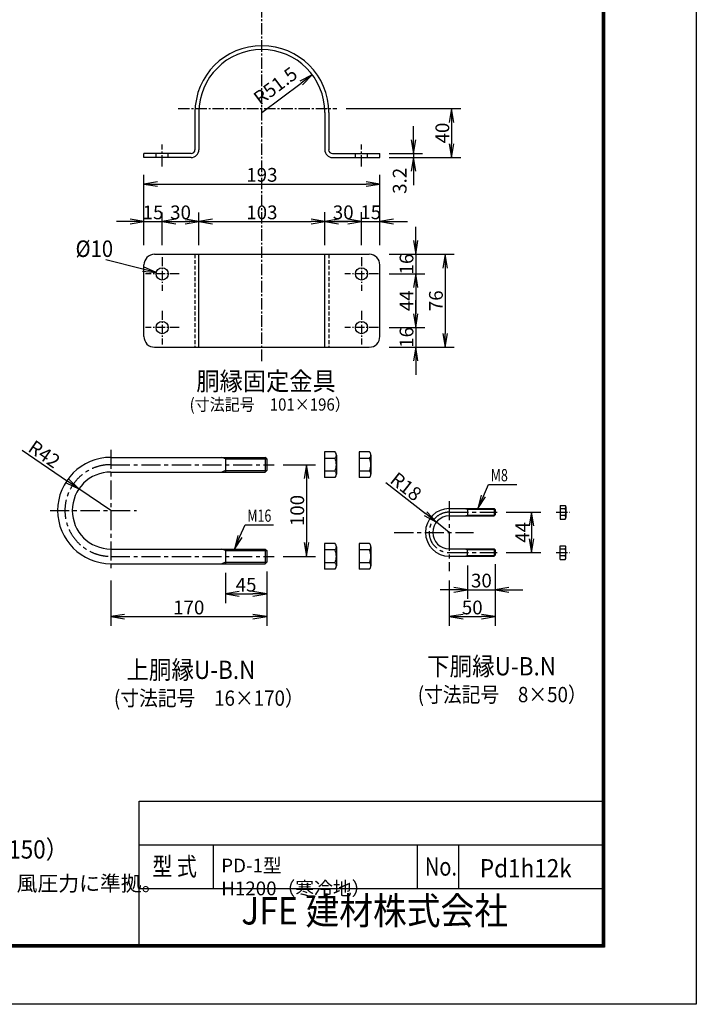
# Model space of a CAD drawing. Extents: x 0 to 8910, y 0 to 6300.
# Drawn here: x 6697 to 8910, y 0 to 3223 of the extents above; entities that cross this region are included whole.
import ezdxf
from ezdxf.enums import TextEntityAlignment as Align

# ---------------------------------------------------------------- set-up
doc = ezdxf.new("R2010")
doc.units = 0
doc.header["$LTSCALE"] = 50
doc.header["$MEASUREMENT"] = 0
doc.header["$PDMODE"] = 35
for name, pattern in [('CENTER', [2, 1.25, -0.25, 0.25, -0.25]), ('CENTER2', [1.125, 0.75, -0.125, 0.125, -0.125]), ('CHAINTHIN2', [0.906, 0.591, -0.118, 0.079, -0.118]), ('HIDDEN', [0.375, 0.25, -0.125])]:
    doc.linetypes.add(name, pattern=pattern)
doc.layers.get('0').update_dxf_attribs({"linetype": 'CONTINUOUS'})
doc.layers.get('DEFPOINTS').update_dxf_attribs({"linetype": 'CONTINUOUS'})
for name, color, linetype in [('1', 7, 'CONTINUOUS'), ('CENTLN-L', 2, 'CENTER2'), ('D-TTL-TXT', 7, 'CONTINUOUS'), ('EXTCNT-L', 4, 'CONTINUOUS'), ('WAKU', 7, 'CONTINUOUS')]:
    doc.layers.add(name, color=color, linetype=linetype)
doc.styles.add('DIM', font='SIMPLEX.shx', dxfattribs={"width": 0.75, "bigfont": 'BIGFONT.shx'})
doc.styles.add('KNJYOKO', font='txt.shx', dxfattribs={"height": 1, "bigfont": 'bigfont'})
doc.styles.add('XT', font='txt.shx', dxfattribs={"width": 0.9, "bigfont": 'bigfont'})
doc.styles.add('ゴシック', font='txt')
doc.dimstyles.new('ISO1', dxfattribs={"dimscale": 15, "dimtxt": 3, "dimasz": 3, "dimexe": 2, "dimexo": 2, "dimgap": 0.5, "dimtad": 1, "dimdec": 1, "dimdsep": 46, "dimtxsty": 'XT', "dimblk": 'DARROWS', "dimcen": -1, "dimclrd": 2, "dimclre": 1, "dimclrt": 3, "dimadec": 0, "dimazin": 0, "dimtfac": 1, "dimtdec": 1, "dimtix": 1, "dimtmove": 2, "dimatfit": 3, "dimldrblk": 'DARROWS', "dimfxl": 1, "dimtvp": 1.166667, "dimtolj": 1, "dimarcsym": 0})

# ---------------------------------------------------------------- blocks, each defined once
blk = doc.blocks.new('DARROWS')
at = {"color": 0}
for p, q in [((0, 0), (-1, 0.167)), ((-1, -0.167), (0, 0)), ((0, 0), (-0.999, 0))]:
    blk.add_line(p, q, dxfattribs=at)
blk = doc.blocks.new('*D277')
at = {"layer": 'DEFPOINTS', "color": 0}
for p in [(8162.1, 1466.5), (8252.1, 1466.5), (8252.1, 1356.8)]:
    blk.add_point(p, dxfattribs=at)
at = {"layer": 'EXTCNT-L', "color": 1, "lineweight": -2}
for p, q in [((8162.1, 1436.5), (8162.1, 1326.8)), ((8252.1, 1436.5), (8252.1, 1326.8))]:
    blk.add_line(p, q, dxfattribs=at)
at = {"layer": 'EXTCNT-L', "color": 2, "lineweight": -2}
for p, q in [((8117.1, 1356.8), (8072.1, 1356.8)), ((8162.1, 1356.8), (8252.1, 1356.8)), ((8297.1, 1356.8), (8342.1, 1356.8))]:
    blk.add_line(p, q, dxfattribs=at)
at = {"layer": 'EXTCNT-L', "color": 2, "lineweight": -2, "xscale": 45, "yscale": 45, "zscale": 45}
blk.add_blockref('DARROWS', (8162.1, 1356.8), dxfattribs=at)
at = {"layer": 'EXTCNT-L', "color": 2, "lineweight": -2, "xscale": 45, "yscale": 45, "zscale": 45, "rotation": 180}
blk.add_blockref('DARROWS', (8252.1, 1356.8), dxfattribs=at)
at = {"layer": 'EXTCNT-L', "color": 3, "insert": (8207.1, 1386.8), "char_height": 45, "attachment_point": 5}
blk.add_mtext('\\A1;30', dxfattribs=at)
blk = doc.blocks.new('*D278')
at = {"layer": 'DEFPOINTS', "color": 0}
for p in [(8252.1, 1470.1), (8102.1, 1417.6), (8252.1, 1268.8)]:
    blk.add_point(p, dxfattribs=at)
at = {"layer": 'EXTCNT-L', "color": 1, "lineweight": -2}
for p, q in [((8252.1, 1440.1), (8252.1, 1238.8)), ((8102.1, 1387.6), (8102.1, 1238.8))]:
    blk.add_line(p, q, dxfattribs=at)
at = {"layer": 'EXTCNT-L', "color": 2, "lineweight": -2}
blk.add_line((8147.1, 1268.8), (8207.1, 1268.8), dxfattribs=at)
at = {"layer": 'EXTCNT-L', "color": 2, "lineweight": -2, "xscale": 45, "yscale": 45, "zscale": 45, "rotation": 180}
blk.add_blockref('DARROWS', (8102.1, 1268.8), dxfattribs=at)
at = {"layer": 'EXTCNT-L', "color": 2, "lineweight": -2, "xscale": 45, "yscale": 45, "zscale": 45}
blk.add_blockref('DARROWS', (8252.1, 1268.8), dxfattribs=at)
at = {"layer": 'EXTCNT-L', "color": 3, "insert": (8177.1, 1298.8), "char_height": 45, "attachment_point": 5}
blk.add_mtext('\\A1;50', dxfattribs=at)
blk = doc.blocks.new('*D279')
at = {"layer": 'DEFPOINTS', "color": 0}
for p in [(8258.6, 1610.5), (8258.6, 1478.5), (8371.1, 1478.5)]:
    blk.add_point(p, dxfattribs=at)
at = {"layer": 'EXTCNT-L', "color": 1, "lineweight": -2}
for p, q in [((8288.6, 1610.5), (8401.1, 1610.5)), ((8288.6, 1478.5), (8401.1, 1478.5))]:
    blk.add_line(p, q, dxfattribs=at)
at = {"layer": 'EXTCNT-L', "color": 2, "lineweight": -2}
blk.add_line((8371.1, 1565.5), (8371.1, 1523.5), dxfattribs=at)
at = {"layer": 'EXTCNT-L', "color": 2, "lineweight": -2, "xscale": 45, "yscale": 45, "zscale": 45}
for p, rotation in [((8371.1, 1610.5), 90), ((8371.1, 1478.5), 270)]:
    blk.add_blockref('DARROWS', p, dxfattribs=dict(at, rotation=rotation))
at = {"layer": 'EXTCNT-L', "color": 3, "insert": (8341.1, 1544.5), "char_height": 45, "attachment_point": 5, "rotation": 90}
blk.add_mtext('\\A1;44', dxfattribs=at)
blk = doc.blocks.new('*D280')
at = {"layer": 'DEFPOINTS', "color": 0}
for p in [(8059.7, 1578), (8102.1, 1544.5)]:
    blk.add_point(p, dxfattribs=at)
at = {"layer": 'EXTCNT-L', "color": 2, "lineweight": -2}
for p, q in [((7894.9, 1708.1), (8024.4, 1605.9)), ((8102.1, 1544.5), (8059.7, 1578))]:
    blk.add_line(p, q, dxfattribs=at)
at = {"layer": 'EXTCNT-L', "color": 2, "lineweight": -2, "xscale": 45, "yscale": 45, "zscale": 45, "rotation": 321.7145843790757}
blk.add_blockref('DARROWS', (8059.7, 1578), dxfattribs=at)
at = {"layer": 'EXTCNT-L', "color": 3, "insert": (7960.6, 1694.5), "char_height": 45, "attachment_point": 5, "rotation": 321.7146}
blk.add_mtext('\\A1;R18', dxfattribs=at)
blk = doc.blocks.new('*D281')
at = {"layer": 'DEFPOINTS', "color": 0}
for p in [(7734.4, 2931.5), (7875, 2771.5), (8109.4, 2771.5)]:
    blk.add_point(p, dxfattribs=at)
at = {"layer": 'EXTCNT-L', "color": 1, "lineweight": -2}
for p, q in [((7764.4, 2931.5), (8139.4, 2931.5)), ((7905, 2771.5), (8139.4, 2771.5))]:
    blk.add_line(p, q, dxfattribs=at)
at = {"layer": 'EXTCNT-L', "color": 2, "lineweight": -2}
blk.add_line((8109.4, 2886.5), (8109.4, 2816.5), dxfattribs=at)
at = {"layer": 'EXTCNT-L', "color": 2, "lineweight": -2, "xscale": 45, "yscale": 45, "zscale": 45}
for p, rotation in [((8109.4, 2931.5), 90), ((8109.4, 2771.5), 270)]:
    blk.add_blockref('DARROWS', p, dxfattribs=dict(at, rotation=rotation))
at = {"layer": 'EXTCNT-L', "color": 3, "insert": (8079.4, 2851.5), "char_height": 45, "attachment_point": 5, "rotation": 90, "style": 'XT'}
blk.add_mtext('\\A1;40', dxfattribs=at)
blk = doc.blocks.new('*D282')
at = {"color": 1, "lineweight": -2}
for p, q in [((7905, 2390.7), (8022.1, 2390.7)), ((7905, 2214.7), (8022.1, 2214.7))]:
    blk.add_line(p, q, dxfattribs=at)
at = {"color": 2, "lineweight": -2}
blk.add_line((7992.1, 2345.7), (7992.1, 2259.7), dxfattribs=at)
at = {"layer": 'DEFPOINTS', "color": 0}
for p in [(7875, 2390.7), (7875, 2214.7), (7992.1, 2214.7)]:
    blk.add_point(p, dxfattribs=at)
at = {"color": 2, "lineweight": -2, "xscale": 45, "yscale": 45, "zscale": 45}
for p, rotation in [((7992.1, 2390.7), 90), ((7992.1, 2214.7), 270)]:
    blk.add_blockref('DARROWS', p, dxfattribs=dict(at, rotation=rotation))
at = {"color": 3, "insert": (7962.1, 2302.7), "char_height": 45, "attachment_point": 5, "rotation": 90, "style": 'XT'}
blk.add_mtext('\\A1;44', dxfattribs=at)
blk = doc.blocks.new('*D283')
at = {"color": 1, "lineweight": -2}
for p, q in [((7905, 2454.7), (8118.3, 2454.7)), ((7905, 2150.7), (8118.3, 2150.7))]:
    blk.add_line(p, q, dxfattribs=at)
at = {"color": 2, "lineweight": -2}
blk.add_line((8088.3, 2409.7), (8088.3, 2195.7), dxfattribs=at)
at = {"layer": 'DEFPOINTS', "color": 0}
for p in [(7875, 2454.7), (7875, 2150.7), (8088.3, 2150.7)]:
    blk.add_point(p, dxfattribs=at)
at = {"color": 2, "lineweight": -2, "xscale": 45, "yscale": 45, "zscale": 45}
for p, rotation in [((8088.3, 2454.7), 90), ((8088.3, 2150.7), 270)]:
    blk.add_blockref('DARROWS', p, dxfattribs=dict(at, rotation=rotation))
at = {"color": 3, "insert": (8058.3, 2302.7), "char_height": 45, "attachment_point": 5, "rotation": 90, "style": 'XT'}
blk.add_mtext('\\A1;76', dxfattribs=at)
blk = doc.blocks.new('*D285')
at = {"layer": 'DEFPOINTS', "color": 0}
for p in [(7875, 2784.3), (7875, 2771.5), (7984.8, 2771.5)]:
    blk.add_point(p, dxfattribs=at)
at = {"layer": 'EXTCNT-L', "color": 2, "lineweight": -2}
for p, q in [((7984.8, 2829.3), (7984.8, 2874.3)), ((7984.8, 2784.3), (7984.8, 2771.5)), ((7984.8, 2726.5), (7984.8, 2681.5))]:
    blk.add_line(p, q, dxfattribs=at)
at = {"layer": 'EXTCNT-L', "color": 1, "lineweight": -2}
for p, q in [((7905, 2784.3), (8014.8, 2784.3)), ((7905, 2771.5), (8014.8, 2771.5))]:
    blk.add_line(p, q, dxfattribs=at)
at = {"layer": 'EXTCNT-L', "color": 2, "lineweight": -2, "xscale": 45, "yscale": 45, "zscale": 45}
for p, rotation in [((7984.8, 2784.3), 270), ((7984.8, 2771.5), 90)]:
    blk.add_blockref('DARROWS', p, dxfattribs=dict(at, rotation=rotation))
at = {"layer": 'EXTCNT-L', "color": 3, "insert": (7939.8, 2695.2), "char_height": 45, "attachment_point": 5, "rotation": 90, "style": 'XT'}
blk.add_mtext('\\A1;3.2', dxfattribs=at)
blk = doc.blocks.new('*D286')
at = {"color": 2, "lineweight": -2}
for p, q in [((7992.1, 2259.7), (7992.1, 2304.7)), ((7992.1, 2214.7), (7992.1, 2150.7)), ((7992.1, 2105.7), (7992.1, 2060.7))]:
    blk.add_line(p, q, dxfattribs=at)
at = {"color": 1, "lineweight": -2}
for p, q in [((7905, 2214.7), (8022.1, 2214.7)), ((7905, 2150.7), (8022.1, 2150.7))]:
    blk.add_line(p, q, dxfattribs=at)
at = {"layer": 'DEFPOINTS', "color": 0}
for p in [(7875, 2214.7), (7875, 2150.7), (7992.1, 2150.7)]:
    blk.add_point(p, dxfattribs=at)
at = {"color": 2, "lineweight": -2, "xscale": 45, "yscale": 45, "zscale": 45}
for p, rotation in [((7992.1, 2214.7), 270), ((7992.1, 2150.7), 90)]:
    blk.add_blockref('DARROWS', p, dxfattribs=dict(at, rotation=rotation))
at = {"color": 3, "insert": (7962.1, 2182.7), "char_height": 45, "attachment_point": 5, "rotation": 90, "style": 'XT'}
blk.add_mtext('\\A1;16', dxfattribs=at)
blk = doc.blocks.new('*D287')
at = {"color": 2, "lineweight": -2}
for p, q in [((7992.1, 2499.7), (7992.1, 2544.7)), ((7992.1, 2454.7), (7992.1, 2390.7)), ((7992.1, 2345.7), (7992.1, 2300.7))]:
    blk.add_line(p, q, dxfattribs=at)
at = {"color": 1, "lineweight": -2}
for p, q in [((7905, 2454.7), (8022.1, 2454.7)), ((7905, 2390.7), (8022.1, 2390.7))]:
    blk.add_line(p, q, dxfattribs=at)
at = {"layer": 'DEFPOINTS', "color": 0}
for p in [(7875, 2454.7), (7875, 2390.7), (7992.1, 2390.7)]:
    blk.add_point(p, dxfattribs=at)
at = {"color": 2, "lineweight": -2, "xscale": 45, "yscale": 45, "zscale": 45}
for p, rotation in [((7992.1, 2454.7), 270), ((7992.1, 2390.7), 90)]:
    blk.add_blockref('DARROWS', p, dxfattribs=dict(at, rotation=rotation))
at = {"color": 3, "insert": (7962.1, 2422.7), "char_height": 45, "attachment_point": 5, "rotation": 90, "style": 'XT'}
blk.add_mtext('\\A1;16', dxfattribs=at)
blk = doc.blocks.new('*D288')
at = {"layer": 'DEFPOINTS', "color": 0}
for p in [(7815, 2562.2), (7695, 2454.5), (7815, 2454.5)]:
    blk.add_point(p, dxfattribs=at)
at = {"layer": 'EXTCNT-L', "color": 1, "lineweight": -2}
for p, q in [((7695, 2484.5), (7695, 2592.2)), ((7815, 2484.5), (7815, 2592.2))]:
    blk.add_line(p, q, dxfattribs=at)
at = {"layer": 'EXTCNT-L', "color": 2, "lineweight": -2}
blk.add_line((7740, 2562.2), (7770, 2562.2), dxfattribs=at)
at = {"layer": 'EXTCNT-L', "color": 2, "lineweight": -2, "xscale": 45, "yscale": 45, "zscale": 45, "rotation": 180}
blk.add_blockref('DARROWS', (7695, 2562.2), dxfattribs=at)
at = {"layer": 'EXTCNT-L', "color": 2, "lineweight": -2, "xscale": 45, "yscale": 45, "zscale": 45}
blk.add_blockref('DARROWS', (7815, 2562.2), dxfattribs=at)
at = {"layer": 'EXTCNT-L', "color": 3, "insert": (7755, 2592.2), "char_height": 45, "attachment_point": 5, "style": 'XT'}
blk.add_mtext('\\A1;30', dxfattribs=at)
blk = doc.blocks.new('*D289')
at = {"layer": 'DEFPOINTS', "color": 0}
for p in [(7695, 2561.9), (7283, 2490.2), (7695, 2454.5)]:
    blk.add_point(p, dxfattribs=at)
at = {"layer": 'EXTCNT-L', "color": 1, "lineweight": -2}
for p, q in [((7283, 2520.2), (7283, 2591.9)), ((7695, 2484.5), (7695, 2591.9))]:
    blk.add_line(p, q, dxfattribs=at)
at = {"layer": 'EXTCNT-L', "color": 2, "lineweight": -2}
blk.add_line((7328, 2561.9), (7650, 2561.9), dxfattribs=at)
at = {"layer": 'EXTCNT-L', "color": 2, "lineweight": -2, "xscale": 45, "yscale": 45, "zscale": 45, "rotation": 180}
blk.add_blockref('DARROWS', (7283, 2561.9), dxfattribs=at)
at = {"layer": 'EXTCNT-L', "color": 2, "lineweight": -2, "xscale": 45, "yscale": 45, "zscale": 45}
blk.add_blockref('DARROWS', (7695, 2561.9), dxfattribs=at)
at = {"layer": 'EXTCNT-L', "color": 3, "insert": (7489, 2591.9), "char_height": 45, "attachment_point": 5, "style": 'XT'}
blk.add_mtext('\\A1;103', dxfattribs=at)
blk = doc.blocks.new('*D290')
at = {"layer": 'DEFPOINTS', "color": 0}
for p in [(7283, 2561.9), (7163, 2454.5), (7283, 2454.5)]:
    blk.add_point(p, dxfattribs=at)
at = {"layer": 'EXTCNT-L', "color": 1, "lineweight": -2}
for p, q in [((7163, 2484.5), (7163, 2591.9)), ((7283, 2484.5), (7283, 2591.9))]:
    blk.add_line(p, q, dxfattribs=at)
at = {"layer": 'EXTCNT-L', "color": 2, "lineweight": -2}
blk.add_line((7208, 2561.9), (7238, 2561.9), dxfattribs=at)
at = {"layer": 'EXTCNT-L', "color": 2, "lineweight": -2, "xscale": 45, "yscale": 45, "zscale": 45, "rotation": 180}
blk.add_blockref('DARROWS', (7163, 2561.9), dxfattribs=at)
at = {"layer": 'EXTCNT-L', "color": 2, "lineweight": -2, "xscale": 45, "yscale": 45, "zscale": 45}
blk.add_blockref('DARROWS', (7283, 2561.9), dxfattribs=at)
at = {"layer": 'EXTCNT-L', "color": 3, "insert": (7223, 2591.9), "char_height": 45, "attachment_point": 5, "style": 'XT'}
blk.add_mtext('\\A1;30', dxfattribs=at)
blk = doc.blocks.new('*D291')
at = {"layer": 'DEFPOINTS', "color": 0}
for p in [(7875, 2684.7), (7103, 2454.5), (7875, 2454.5)]:
    blk.add_point(p, dxfattribs=at)
at = {"layer": 'EXTCNT-L', "color": 1, "lineweight": -2}
for p, q in [((7103, 2484.5), (7103, 2714.7)), ((7875, 2484.5), (7875, 2714.7))]:
    blk.add_line(p, q, dxfattribs=at)
at = {"layer": 'EXTCNT-L', "color": 2, "lineweight": -2}
blk.add_line((7148, 2684.7), (7830, 2684.7), dxfattribs=at)
at = {"layer": 'EXTCNT-L', "color": 2, "lineweight": -2, "xscale": 45, "yscale": 45, "zscale": 45, "rotation": 180}
blk.add_blockref('DARROWS', (7103, 2684.7), dxfattribs=at)
at = {"layer": 'EXTCNT-L', "color": 2, "lineweight": -2, "xscale": 45, "yscale": 45, "zscale": 45}
blk.add_blockref('DARROWS', (7875, 2684.7), dxfattribs=at)
at = {"layer": 'EXTCNT-L', "color": 3, "insert": (7489, 2714.7), "char_height": 45, "attachment_point": 5, "style": 'XT'}
blk.add_mtext('\\A1;193', dxfattribs=at)
blk = doc.blocks.new('*D292')
at = {"color": 1, "lineweight": -2}
for p, q in [((7815, 2484.5), (7815, 2592.2)), ((7875, 2484.5), (7875, 2592.2))]:
    blk.add_line(p, q, dxfattribs=at)
at = {"color": 2, "lineweight": -2}
for p, q in [((7770, 2562.2), (7725, 2562.2)), ((7815, 2562.2), (7875, 2562.2)), ((7920, 2562.2), (7965, 2562.2))]:
    blk.add_line(p, q, dxfattribs=at)
at = {"layer": 'DEFPOINTS', "color": 0}
for p in [(7875, 2562.2), (7815, 2454.5), (7875, 2454.5)]:
    blk.add_point(p, dxfattribs=at)
at = {"color": 2, "lineweight": -2, "xscale": 45, "yscale": 45, "zscale": 45}
blk.add_blockref('DARROWS', (7815, 2562.2), dxfattribs=at)
at = {"color": 2, "lineweight": -2, "xscale": 45, "yscale": 45, "zscale": 45, "rotation": 180}
blk.add_blockref('DARROWS', (7875, 2562.2), dxfattribs=at)
at = {"color": 3, "insert": (7845, 2592.2), "char_height": 45, "attachment_point": 5, "style": 'XT'}
blk.add_mtext('\\A1;15', dxfattribs=at)
blk = doc.blocks.new('*D293')
at = {"color": 1, "lineweight": -2}
for p, q in [((7103, 2484.5), (7103, 2591.9)), ((7163, 2484.5), (7163, 2591.9))]:
    blk.add_line(p, q, dxfattribs=at)
at = {"color": 2, "lineweight": -2}
for p, q in [((7058, 2561.9), (7013, 2561.9)), ((7103, 2561.9), (7163, 2561.9)), ((7208, 2561.9), (7253, 2561.9))]:
    blk.add_line(p, q, dxfattribs=at)
at = {"layer": 'DEFPOINTS', "color": 0}
for p in [(7163, 2561.9), (7103, 2454.5), (7163, 2454.5)]:
    blk.add_point(p, dxfattribs=at)
at = {"color": 2, "lineweight": -2, "xscale": 45, "yscale": 45, "zscale": 45}
blk.add_blockref('DARROWS', (7103, 2561.9), dxfattribs=at)
at = {"color": 2, "lineweight": -2, "xscale": 45, "yscale": 45, "zscale": 45, "rotation": 180}
blk.add_blockref('DARROWS', (7163, 2561.9), dxfattribs=at)
at = {"color": 3, "insert": (7133, 2591.9), "char_height": 45, "attachment_point": 5, "style": 'XT'}
blk.add_mtext('\\A1;15', dxfattribs=at)
blk = doc.blocks.new('*D294')
at = {"layer": 'DEFPOINTS', "color": 0}
for p in [(6890.7, 1687.2), (6994.8, 1616.1)]:
    blk.add_point(p, dxfattribs=at)
at = {"layer": 'EXTCNT-L', "color": 2, "lineweight": -2}
for p, q in [((6704.9, 1814), (6853.5, 1712.5)), ((6994.8, 1616.1), (6890.7, 1687.2))]:
    blk.add_line(p, q, dxfattribs=at)
at = {"layer": 'EXTCNT-L', "color": 2, "lineweight": -2, "xscale": 45, "yscale": 45, "zscale": 45, "rotation": 325.6869250174948}
blk.add_blockref('DARROWS', (6890.7, 1687.2), dxfattribs=at)
at = {"layer": 'EXTCNT-L', "color": 3, "insert": (6777.5, 1800.7), "char_height": 45, "attachment_point": 5, "rotation": 325.6869}
blk.add_mtext('\\A1;R42', dxfattribs=at)
blk = doc.blocks.new('*D295')
at = {"layer": 'DEFPOINTS', "color": 0}
for p in [(7528.8, 1766.1), (7528.8, 1466.1), (7634.8, 1466.1)]:
    blk.add_point(p, dxfattribs=at)
at = {"layer": 'EXTCNT-L', "color": 1, "lineweight": -2}
for p, q in [((7558.8, 1766.1), (7664.8, 1766.1)), ((7558.8, 1466.1), (7664.8, 1466.1))]:
    blk.add_line(p, q, dxfattribs=at)
at = {"layer": 'EXTCNT-L', "color": 2, "lineweight": -2}
blk.add_line((7634.8, 1721.1), (7634.8, 1511.1), dxfattribs=at)
at = {"layer": 'EXTCNT-L', "color": 2, "lineweight": -2, "xscale": 45, "yscale": 45, "zscale": 45}
for p, rotation in [((7634.8, 1766.1), 90), ((7634.8, 1466.1), 270)]:
    blk.add_blockref('DARROWS', p, dxfattribs=dict(at, rotation=rotation))
at = {"layer": 'EXTCNT-L', "color": 3, "insert": (7604.8, 1616.1), "char_height": 45, "attachment_point": 5, "rotation": 90}
blk.add_mtext('\\A1;100', dxfattribs=at)
blk = doc.blocks.new('*D296')
at = {"layer": 'DEFPOINTS', "color": 0}
for p in [(7369.8, 1442.1), (7504.8, 1446.6), (7504.8, 1343.2)]:
    blk.add_point(p, dxfattribs=at)
at = {"layer": 'EXTCNT-L', "color": 1, "lineweight": -2}
for p, q in [((7369.8, 1412.1), (7369.8, 1313.2)), ((7504.8, 1416.6), (7504.8, 1313.2))]:
    blk.add_line(p, q, dxfattribs=at)
at = {"layer": 'EXTCNT-L', "color": 2, "lineweight": -2}
blk.add_line((7414.8, 1343.2), (7459.8, 1343.2), dxfattribs=at)
at = {"layer": 'EXTCNT-L', "color": 2, "lineweight": -2, "xscale": 45, "yscale": 45, "zscale": 45, "rotation": 180}
blk.add_blockref('DARROWS', (7369.8, 1343.2), dxfattribs=at)
at = {"layer": 'EXTCNT-L', "color": 2, "lineweight": -2, "xscale": 45, "yscale": 45, "zscale": 45}
blk.add_blockref('DARROWS', (7504.8, 1343.2), dxfattribs=at)
at = {"layer": 'EXTCNT-L', "color": 3, "insert": (7437.3, 1373.2), "char_height": 45, "attachment_point": 5}
blk.add_mtext('\\A1;45', dxfattribs=at)
blk = doc.blocks.new('*D297')
at = {"layer": 'DEFPOINTS', "color": 0}
for p in [(7504.8, 1446.6), (6994.8, 1417.5), (7504.8, 1268.8)]:
    blk.add_point(p, dxfattribs=at)
at = {"layer": 'EXTCNT-L', "color": 1, "lineweight": -2}
for p, q in [((6994.8, 1387.5), (6994.8, 1238.8)), ((7504.8, 1416.6), (7504.8, 1238.8))]:
    blk.add_line(p, q, dxfattribs=at)
at = {"layer": 'EXTCNT-L', "color": 2, "lineweight": -2}
blk.add_line((7039.8, 1268.8), (7459.8, 1268.8), dxfattribs=at)
at = {"layer": 'EXTCNT-L', "color": 2, "lineweight": -2, "xscale": 45, "yscale": 45, "zscale": 45, "rotation": 180}
blk.add_blockref('DARROWS', (6994.8, 1268.8), dxfattribs=at)
at = {"layer": 'EXTCNT-L', "color": 2, "lineweight": -2, "xscale": 45, "yscale": 45, "zscale": 45}
blk.add_blockref('DARROWS', (7504.8, 1268.8), dxfattribs=at)
at = {"layer": 'EXTCNT-L', "color": 3, "insert": (7249.8, 1298.8), "char_height": 45, "attachment_point": 5}
blk.add_mtext('\\A1;170', dxfattribs=at)
blk = doc.blocks.new('*D284')
at = {"layer": 'DEFPOINTS', "color": 0}
for p in [(7653.9, 3042.2), (7489, 2918.7)]:
    blk.add_point(p, dxfattribs=at)
at = {"layer": 'EXTCNT-L', "color": 2, "lineweight": -2}
blk.add_line((7489, 2918.7), (7617.9, 3015.2), dxfattribs=at)
at = {"layer": 'EXTCNT-L', "color": 2, "lineweight": -2, "xscale": 45, "yscale": 45, "zscale": 45, "rotation": 36.81977162953699}
blk.add_blockref('DARROWS', (7653.9, 3042.2), dxfattribs=at)
at = {"layer": 'EXTCNT-L', "color": 3, "insert": (7533.3, 3006.1), "char_height": 45, "attachment_point": 5, "rotation": 36.8198}
blk.add_mtext('\\A1;R51.5', dxfattribs=at)

msp = doc.modelspace()

# ---------------------------------------------------------------- linework, layer by layer
for p, q in [((7270.18644, 2918.71632), (7270.18644, 2797.11632)), ((7282.98644, 2918.71632), (7282.98644, 2797.11632)), ((7694.98644, 2918.71632), (7694.98644, 2797.11632)), ((7707.78644, 2918.71632), (7707.78644, 2797.11632)), ((7102.98644, 2771.51632), (7102.98644, 2784.31632)), ((7257.38644, 2784.31632), (7102.98644, 2784.31632)), ((7257.38644, 2771.51632), (7102.98644, 2771.51632)), ((7142.98644, 2771.51632), (7142.98644, 2784.31632)), ((7182.98644, 2771.51632), (7182.98644, 2784.31632)), ((7720.18838, 2784.31632), (7874.98644, 2784.31632)), ((7720.18838, 2771.51632), (7874.98644, 2771.51632)), ((7794.98644, 2771.51632), (7794.98644, 2784.31632)), ((7834.98644, 2771.51632), (7834.98644, 2784.31632)), ((7874.98644, 2771.51632), (7874.98644, 2784.31632)), ((7137.98644, 2454.70413), (7839.98644, 2454.70413)), ((7282.98644, 2150.70413), (7282.98644, 2454.70413)), ((7694.98644, 2150.70413), (7694.98644, 2454.70413)), ((7102.98644, 2185.70413), (7102.98644, 2419.70413)), ((7874.98644, 2185.70413), (7874.98644, 2419.70413)), ((7137.98644, 2150.70413), (7839.98644, 2150.70413)), ((7728.279, 1807.68922), (7693.779, 1807.68922)), ((7693.779, 1807.68922), (7693.779, 1724.58922)), ((7841.36581, 1807.68922), (7806.86581, 1807.68922)), ((7806.86581, 1807.68922), (7806.86581, 1724.58922)), ((6994.79038, 1790.13922), (7500.29038, 1790.13922)), ((7369.79038, 1785.63922), (7357.79038, 1790.13922)), ((7369.79038, 1790.13922), (7369.79038, 1742.13922)), ((7369.79038, 1785.63922), (7504.79038, 1785.63922)), ((7504.79038, 1785.63922), (7500.29038, 1790.13922)), ((7500.29038, 1790.13922), (7500.29038, 1742.13922)), ((7504.79038, 1785.63922), (7504.79038, 1746.63922)), ((7728.279, 1786.91422), (7693.779, 1786.91422)), ((7732.779, 1797.6973), (7732.779, 1734.73524)), ((7841.36581, 1786.91422), (7806.86581, 1786.91422)), ((7845.86581, 1797.6973), (7845.86581, 1734.73524)), ((6994.79038, 1742.13922), (7500.29038, 1742.13922)), ((7369.79038, 1746.63922), (7357.79038, 1742.13922)), ((7369.79038, 1746.63922), (7504.79038, 1746.63922)), ((7504.79038, 1746.63922), (7500.29038, 1742.13922)), ((7728.279, 1745.36422), (7693.779, 1745.36422)), ((7841.36581, 1745.36422), (7806.86581, 1745.36422)), ((7728.279, 1724.58922), (7693.779, 1724.58922)), ((7841.36581, 1724.58922), (7806.86581, 1724.58922)), ((8102.11697, 1622.54003), (8248.51697, 1622.54003)), ((8151.01697, 1622.54003), (8162.11697, 1620.44003)), ((8162.11697, 1622.54003), (8162.11697, 1598.54003)), ((8162.11697, 1620.44003), (8250.61697, 1620.44003)), ((8248.51697, 1622.54003), (8248.51697, 1598.54003)), ((8252.11697, 1618.94003), (8248.51697, 1622.54003)), ((8252.11697, 1618.94003), (8252.11697, 1602.14003)), ((8464.18214, 1633.04003), (8464.18214, 1588.04003)), ((8464.18214, 1633.04003), (8481.58214, 1633.04003)), ((8481.58214, 1621.79003), (8464.18214, 1621.79003)), ((8483.68214, 1628.30377), (8483.68214, 1593.60273)), ((8102.11697, 1598.54003), (8248.51697, 1598.54003)), ((8151.01697, 1598.54003), (8162.11697, 1600.64003)), ((8162.11697, 1600.64003), (8250.61697, 1600.64003)), ((8248.51697, 1598.54003), (8252.11697, 1602.14003)), ((8481.58214, 1599.29003), (8464.18214, 1599.29003)), ((8464.18214, 1588.04003), (8481.58214, 1588.04003)), ((6994.79038, 1490.13922), (7500.29038, 1490.13922)), ((7369.79038, 1485.63922), (7357.79038, 1490.13922)), ((7369.79038, 1490.13922), (7369.79038, 1442.13922)), ((7369.79038, 1485.63922), (7504.79038, 1485.63922)), ((7500.29038, 1490.13922), (7504.79038, 1485.63922)), ((7500.29038, 1490.13922), (7500.29038, 1442.13922)), ((7504.79038, 1485.63922), (7504.79038, 1446.63922)), ((7728.279, 1507.68922), (7693.779, 1507.68922)), ((7693.779, 1507.68922), (7693.779, 1424.58922)), ((7728.279, 1486.91422), (7693.779, 1486.91422)), ((7732.779, 1497.6973), (7732.779, 1434.73524)), ((7841.36581, 1507.68922), (7806.86581, 1507.68922)), ((7806.86581, 1507.68922), (7806.86581, 1424.58922)), ((7841.36581, 1486.91422), (7806.86581, 1486.91422)), ((7845.86581, 1497.6973), (7845.86581, 1434.73524)), ((8102.11697, 1490.54003), (8248.51697, 1490.54003)), ((8151.01697, 1490.54003), (8162.11697, 1488.44003)), ((8162.11697, 1466.54003), (8162.11697, 1490.54003)), ((8162.11697, 1488.44003), (8250.61697, 1488.44003)), ((8248.51697, 1490.54003), (8248.51697, 1466.54003)), ((8252.11697, 1486.94003), (8248.51697, 1490.54003)), ((8252.11697, 1486.94003), (8252.11697, 1470.14003)), ((8464.18214, 1501.04003), (8481.58214, 1501.04003)), ((8464.18214, 1456.04003), (8464.18214, 1501.04003)), ((8481.58214, 1489.79003), (8464.18214, 1489.79003)), ((8483.68214, 1460.77628), (8483.68214, 1495.47733)), ((8102.11697, 1466.54003), (8248.51697, 1466.54003)), ((8151.01697, 1466.54003), (8162.11697, 1468.64003)), ((8162.11697, 1468.64003), (8250.61697, 1468.64003)), ((8248.51697, 1466.54003), (8252.11697, 1470.14003)), ((8481.58214, 1467.29003), (8464.18214, 1467.29003)), ((8464.18214, 1456.04003), (8481.58214, 1456.04003)), ((6994.79038, 1442.13922), (7500.29038, 1442.13922)), ((7369.79038, 1446.63922), (7357.79038, 1442.13922)), ((7369.79038, 1446.63922), (7504.79038, 1446.63922)), ((7504.79038, 1446.63922), (7500.29038, 1442.13922)), ((7728.279, 1445.36422), (7693.779, 1445.36422)), ((7728.279, 1424.58922), (7693.779, 1424.58922)), ((7841.36581, 1445.36422), (7806.86581, 1445.36422)), ((7841.36581, 1424.58922), (7806.86581, 1424.58922))]:
    msp.add_line(p, q)
at = {"color": 4, "linetype": 'CENTER'}
for p, q in [((6994.79038, 1814.75628), (6994.79038, 1417.52215)), ((6994.79038, 1766.13922), (7528.79782, 1766.13922)), ((8102.11697, 1646.68836), (8102.11697, 1417.59082)), ((6796.17331, 1616.13922), (7079.15122, 1616.13922)), ((8102.11697, 1610.54003), (8258.59361, 1610.54003)), ((7922.11741, 1544.54003), (8180.74239, 1544.54003)), ((6994.79038, 1466.13922), (7528.79782, 1466.13922)), ((8102.11697, 1478.54003), (8258.59361, 1478.54003))]:
    msp.add_line(p, q, dxfattribs=at)
at = {"color": 4, "linetype": 'CENTER2'}
for p, q in [((8451.42431, 1610.54003), (8496.0182, 1610.54003)), ((8451.42431, 1478.54003), (8496.0182, 1478.54003))]:
    msp.add_line(p, q, dxfattribs=at)
for centre in [(7162.98644, 2390.50342), (7814.98644, 2390.50342), (7162.98644, 2214.70413), (7814.98644, 2214.70413)]:
    msp.add_circle(centre, 20)
for centre, radius, start, end in [((7488.98644, 2918.71632), 218.8, 0, 180), ((7488.98644, 2918.71632), 206, 0, 180), ((7257.38644, 2797.11632), 12.8, 270, 0), ((7257.38644, 2797.11632), 25.6, 270, 0), ((7720.18838, 2797.11632), 25.6, 180, 270), ((7720.18838, 2797.11632), 12.8, 180, 270), ((7137.98644, 2419.70413), 35, 90, 180), ((7839.98644, 2419.70413), 35, 0, 90), ((7137.98644, 2185.70413), 35, 180, 270), ((7839.98644, 2185.70413), 35, 270, 0), ((7718.55748, 1797.30172), 14.22702, 313.10314049, 46.89685951), ((7831.64429, 1797.30172), 14.22702, 313.10314049, 46.89685951), ((6994.79038, 1616.13922), 174, 90, 270), ((7682.57337, 1766.13922), 50.20563, 335.55634037, 24.44365963), ((7795.66019, 1766.13922), 50.20563, 335.55634037, 24.44365963), ((6994.79038, 1616.13922), 126, 90, 270), ((7718.54657, 1734.97672), 14.23448, 313.13520001, 46.86479999), ((7831.63338, 1734.97672), 14.23448, 313.13520001, 46.86479999), ((8102.11697, 1544.54003), 78, 90, 270), ((8475.28673, 1627.41503), 8.44233, 318.21899229, 41.78100771), ((8452.49822, 1610.54003), 31.18393, 338.85295316, 21.14704684), ((8102.11697, 1544.54003), 54, 90, 270), ((8475.09959, 1593.66503), 8.58278, 319.05139789, 40.94860211), ((7718.55748, 1497.30172), 14.22702, 313.10314049, 46.89685951), ((7682.57337, 1466.13922), 50.20563, 335.55634037, 24.44365963), ((7831.64429, 1497.30172), 14.22702, 313.10314049, 46.89685951), ((7795.66019, 1466.13922), 50.20563, 335.55634037, 24.44365963), ((8475.09959, 1495.41503), 8.58278, 319.05139789, 40.94860211), ((8452.49822, 1478.54003), 31.18393, 338.85295316, 21.14704684), ((8475.28673, 1461.66503), 8.44233, 318.21899229, 41.78100771), ((7718.54657, 1434.97672), 14.23448, 313.13520001, 46.86479999), ((7831.63338, 1434.97672), 14.23448, 313.13520001, 46.86479999)]:
    msp.add_arc(centre, radius, start, end)
at = {"color": 4, "linetype": 'CENTER'}
for centre, radius in [((6994.79038, 1616.13922), 150), ((8102.11697, 1544.54003), 66)]:
    msp.add_arc(centre, radius, 90, 270, dxfattribs=at)
at = {"layer": '1', "color": 7, "linetype": 'HIDDEN'}
for p, q in [((7270.18644, 2454.70413), (7270.18644, 2150.70413)), ((7707.78644, 2454.70413), (7707.78644, 2150.70413))]:
    msp.add_line(p, q, dxfattribs=at)
at = {"layer": 'CENTLN-L'}
for p, q in [((7488.98644, 2105.20413), (7488.98644, 3251.51632)), ((7215.08791, 2931.51632), (7734.36967, 2931.51632)), ((7162.98644, 2741.51632), (7162.98644, 2814.31632)), ((7814.98644, 2741.51632), (7814.98644, 2814.31632))]:
    msp.add_line(p, q, dxfattribs=at)
at = {"layer": 'CENTLN-L', "linetype": 'CHAINTHIN2'}
for p, q in [((7162.98644, 2445.50342), (7162.98644, 2335.50342)), ((7814.98644, 2445.50342), (7814.98644, 2335.50342)), ((7217.98644, 2390.50342), (7107.98644, 2390.50342)), ((7869.98644, 2390.50342), (7759.98644, 2390.50342)), ((7162.98644, 2269.50342), (7162.98644, 2159.50342)), ((7814.98644, 2269.50342), (7814.98644, 2159.50342)), ((7217.98644, 2214.70413), (7107.98644, 2214.70413)), ((7869.98644, 2214.70413), (7759.98644, 2214.70413))]:
    msp.add_line(p, q, dxfattribs=at)
at = {"layer": 'EXTCNT-L', "color": 2}
msp.add_line((7099.92704, 2406.2677), (6979.10411, 2436.47234), dxfattribs=at)
at = {"layer": 'EXTCNT-L'}
for p, q in [((8213.70333, 1663.63089), (8230.4447, 1701.12966)), ((8230.4447, 1701.12966), (8323.07819, 1701.12966)), ((7417.43958, 1531.23008), (7434.18095, 1568.72885)), ((7434.18095, 1568.72885), (7526.81444, 1568.72885))]:
    msp.add_line(p, q, dxfattribs=at)
at = {"layer": 'WAKU', "color": 0, "linetype": 'Continuous'}
for p, q in [((7088.0538, 665.0739), (8602.50001, 665.0739)), ((7088.0538, 195.00001), (7088.0538, 665.0739)), ((7088.0538, 521.82425), (8602.50001, 521.82425)), ((7330.22812, 378.57461), (7330.22812, 521.82425)), ((7997.68903, 378.57461), (7997.68903, 521.82425)), ((8133.77619, 378.57461), (8133.77619, 521.82425)), ((7088.0538, 378.57461), (8602.50001, 378.57461))]:
    msp.add_line(p, q, dxfattribs=at)
at = {"layer": 'WAKU', "color": 3, "linetype": 'Continuous'}
msp.add_lwpolyline([(0, 6300), (8910, 6300), (8910, 0), (0, 0)], close=True, dxfattribs=at)
at = {"layer": 'WAKU', "linetype": 'Continuous'}
for points in [[(299.99999, 6112.49999), (8610.00001, 6112.49999), (8610.00001, 187.50001), (299.99999, 187.50001)], [(301.87499, 6110.62499), (8608.12501, 6110.62499), (8608.12501, 189.37501), (301.87499, 189.37501)], [(303.74999, 6108.74999), (8606.25001, 6108.74999), (8606.25001, 191.25001), (303.74999, 191.25001)], [(305.62499, 6106.87499), (8604.37501, 6106.87499), (8604.37501, 193.12501), (305.62499, 193.12501)], [(307.49999, 6104.99999), (8602.50001, 6104.99999), (8602.50001, 195.00001), (307.49999, 195.00001)]]:
    msp.add_lwpolyline(points, close=True, dxfattribs=at)

# ---------------------------------------------------------------- block references
at = {"layer": 'EXTCNT-L', "color": 2, "xscale": 45, "yscale": 45, "zscale": 45, "rotation": 345.964241947294}
msp.add_blockref('DARROWS', (7143.58355, 2395.35397), dxfattribs=at)
at = {"layer": 'EXTCNT-L', "xscale": 44.99999999999984, "yscale": 44.99999999999984, "zscale": 44.99999999999984, "rotation": 245.94157625928}
for p in [(8195.35827, 1622.54003), (7399.09452, 1490.13922)]:
    msp.add_blockref('DARROWS', p, dxfattribs=at)

# ---------------------------------------------------------------- texts
at = {"color": 3, "style": 'XT', "width": 0.9}
msp.add_text('%%C10', height=54, dxfattribs=at).set_placement((7002.33777, 2473.01295), align=Align.MIDDLE_RIGHT)
at = {"layer": '1', "color": 4, "linetype": 'Continuous', "style": 'KNJYOKO', "width": 1.096154}
msp.add_text('胴縁固定金具', height=60, dxfattribs=at).set_placement((7274.63496, 2009.32357), (7730.63495, 2009.32357), align=Align.FIT)
at = {"layer": 'D-TTL-TXT', "linetype": 'Continuous', "style": 'ゴシック'}
msp.add_text('（設計条件）風荷重：昭和57年改正 建築基準法・同施行令に基づく風圧力に準拠。', height=50, dxfattribs=at).set_placement((4617.44975, 370.64879))
at = {"layer": 'EXTCNT-L'}
for s, height, style, width, p in [('(寸法記号\u3000101×196）', 40, 'XT', 0.9, (7252.62085, 1943.0594)), ('M8', 40, 'DIM', 0.75, (8237.64007, 1711.7011)), ('M16', 40, 'DIM', 0.75, (7441.37633, 1579.30029)), ('上胴縁U-B.N', 60, 'XT', 0.9, (7045.92093, 1064.70927)), ('下胴縁U-B.N', 60, 'XT', 0.9, (8029.5025, 1076.39393)), ('(寸法記号\u300016×170）', 50, 'XT', 0.9, (7005.05501, 977.08471)), ('(寸法記号\u30008×50）', 50, 'XT', 0.9, (7998.84038, 988.76937)), ('下継手ピース（寸法記号28×150）', 60, 'XT', 0.9, (5693.41644, 477.00366))]:
    msp.add_text(s, height=height, dxfattribs=dict(at, style=style, width=width)).set_placement(p)
at = {"layer": 'WAKU', "style": 'XT'}
for s, width, p in [('型 式', 0.8, (7130.80267, 421.08245)), ('No.', 0.8, (8022.03987, 421.08245)), ('Pd1h12k', 0.9, (8202.03975, 415.11028))]:
    msp.add_text(s, height=60, dxfattribs=dict(at, width=width)).set_placement(p)
at = {"layer": 'WAKU', "style": 'XT', "width": 0.9}
msp.add_text('JFE 建材株式会社', height=90, dxfattribs=at).set_placement((7857.94239, 294.56507), align=Align.MIDDLE)
at = {"layer": 'WAKU', "insert": (7356.02696, 476.82425), "char_height": 45, "width": 639.0222594, "attachment_point": 1, "style": 'XT'}
msp.add_mtext('PD-1型 H1200（寒冷地）', dxfattribs=at)

# ---------------------------------------------------------------- dimensions: what is measured, and where the dimension line sits
for base, p1, p2, picture, middle in [((7162.98644, 2561.93058), (7102.98644, 2454.50342), (7162.98644, 2454.50342), '*D293', (7132.98644, 2591.93058)), ((7874.98644, 2562.24805), (7814.98644, 2454.50342), (7874.98644, 2454.50342), '*D292', (7844.98644, 2592.24805))]:
    dim = msp.add_linear_dim(base=base, p1=p1, p2=p2, dimstyle='ISO1', override={"dimlfac": 0.25})
    dim.commit()
    dim.dimension.update_dxf_attribs({"geometry": picture, "text_midpoint": middle})
for base, p1, p2, picture, middle in [((7992.05935, 2390.70413), (7874.98644, 2454.70413), (7874.98644, 2390.70413), '*D287', (7962.05935, 2422.70413)), ((8088.26832, 2150.70413), (7874.98644, 2454.70413), (7874.98644, 2150.70413), '*D283', (8058.26832, 2302.70413)), ((7992.05935, 2214.70413), (7874.98644, 2390.70413), (7874.98644, 2214.70413), '*D282', (7962.05935, 2302.70413)), ((7992.05935, 2150.70413), (7874.98644, 2214.70413), (7874.98644, 2150.70413), '*D286', (7962.05935, 2182.70413))]:
    dim = msp.add_linear_dim(base=base, p1=p1, p2=p2, angle=90, dimstyle='ISO1', override={"dimlfac": 0.25})
    dim.commit()
    dim.dimension.update_dxf_attribs({"geometry": picture, "text_midpoint": middle})
at = {"layer": 'EXTCNT-L'}
dim = msp.add_radius_dim(center=(7488.98644, 2918.71632), mpoint=(7653.89451, 3042.17209), dimstyle='ISO1', override={"dimdec": 4, "dimlfac": 0.25, "dimtxsty": 'STANDARD', "dimtdec": 4, "dimtzin": 0}, dxfattribs=at)
dim.commit()
dim.dimension.update_dxf_attribs({"geometry": '*D284', "text_midpoint": (7533.34092, 3006.11503), "dimtype": 164})
for base, p1, p2, override, picture, middle in [((8109.42865, 2771.51632), (7734.36967, 2931.51632), (7874.98644, 2771.51632), {"dimlfac": 0.25}, '*D281', (8079.42865, 2851.51632)), ((7634.81911, 1466.13922), (7528.79782, 1766.13922), (7528.79782, 1466.13922), {"dimdec": 4, "dimlfac": 0.333333, "dimtxsty": 'STANDARD', "dimtdec": 4, "dimtmove": 0, "dimtzin": 0}, '*D295', (7604.81911, 1616.13922)), ((8371.06963, 1478.54003), (8258.59361, 1610.54003), (8258.59361, 1478.54003), {"dimdec": 4, "dimlfac": 0.333333, "dimtxsty": 'STANDARD', "dimtdec": 4, "dimtmove": 0, "dimtzin": 0}, '*D279', (8341.06963, 1544.54003))]:
    dim = msp.add_linear_dim(base=base, p1=p1, p2=p2, angle=90, dimstyle='ISO1', override=override, dxfattribs=at)
    dim.commit()
    dim.dimension.update_dxf_attribs({"geometry": picture, "text_midpoint": middle})
dim = msp.add_linear_dim(base=(7984.75971, 2771.51632), p1=(7874.98644, 2784.31632), p2=(7874.98644, 2771.51632), angle=90, dimstyle='ISO1', override={"dimlfac": 0.25}, dxfattribs=at)
dim.commit()
dim.dimension.update_dxf_attribs({"geometry": '*D285', "text_midpoint": (7939.75971, 2695.19187), "dimtype": 160})
for base, p1, p2, override, picture, middle in [((7874.98644, 2684.65698), (7102.98644, 2454.50342), (7874.98644, 2454.50342), {"dimlfac": 0.25}, '*D291', (7488.98644, 2714.65698)), ((7282.98644, 2561.92176), (7162.98644, 2454.50342), (7282.98644, 2454.50342), {"dimlfac": 0.25}, '*D290', (7222.98644, 2591.92176)), ((7694.98644, 2561.92176), (7282.98644, 2490.20413), (7694.98644, 2454.50342), {"dimlfac": 0.25}, '*D289', (7488.98644, 2591.92176)), ((7814.98644, 2562.24805), (7694.98644, 2454.50342), (7814.98644, 2454.50342), {"dimlfac": 0.25}, '*D288', (7754.98644, 2592.24805)), ((8252.11697, 1356.84373), (8162.11697, 1466.54003), (8252.11697, 1466.54003), {"dimdec": 4, "dimlfac": 0.333333, "dimtxsty": 'STANDARD', "dimtdec": 4, "dimtmove": 0, "dimtzin": 0}, '*D277', (8207.11697, 1386.84373)), ((8252.11697, 1268.81577), (8102.11697, 1417.59082), (8252.11697, 1470.14003), {"dimdec": 4, "dimlfac": 0.333333, "dimtxsty": 'STANDARD', "dimtdec": 4, "dimtmove": 0, "dimtzin": 0}, '*D278', (8177.11697, 1298.81577)), ((7504.79038, 1268.81577), (6994.79038, 1417.52215), (7504.79038, 1446.63922), {"dimdec": 4, "dimlfac": 0.333333, "dimtxsty": 'STANDARD', "dimtdec": 4, "dimtmove": 0, "dimtzin": 0}, '*D297', (7249.79038, 1298.81577)), ((7504.79038, 1343.15148), (7369.79038, 1442.13922), (7504.79038, 1446.63922), {"dimdec": 4, "dimlfac": 0.333333, "dimtxsty": 'STANDARD', "dimtdec": 4, "dimtmove": 0, "dimtzin": 0}, '*D296', (7437.29038, 1373.15148))]:
    dim = msp.add_linear_dim(base=base, p1=p1, p2=p2, dimstyle='ISO1', override=override, dxfattribs=at)
    dim.commit()
    dim.dimension.update_dxf_attribs({"geometry": picture, "text_midpoint": middle})
for center, mpoint, picture, middle in [((6994.79038, 1616.13922), (6890.7182, 1687.16725), '*D294', (6777.53941, 1800.73138)), ((8102.11697, 1544.54003), (8059.73053, 1577.99731), '*D280', (7960.57779, 1694.48222))]:
    dim = msp.add_radius_dim(center=center, mpoint=mpoint, dimstyle='ISO1', override={"dimdec": 4, "dimlfac": 0.333333, "dimtxsty": 'STANDARD', "dimtdec": 4, "dimtmove": 0, "dimtzin": 0}, dxfattribs=at)
    dim.commit()
    dim.dimension.update_dxf_attribs({"geometry": picture, "text_midpoint": middle})

doc.saveas('drawing.dxf')
